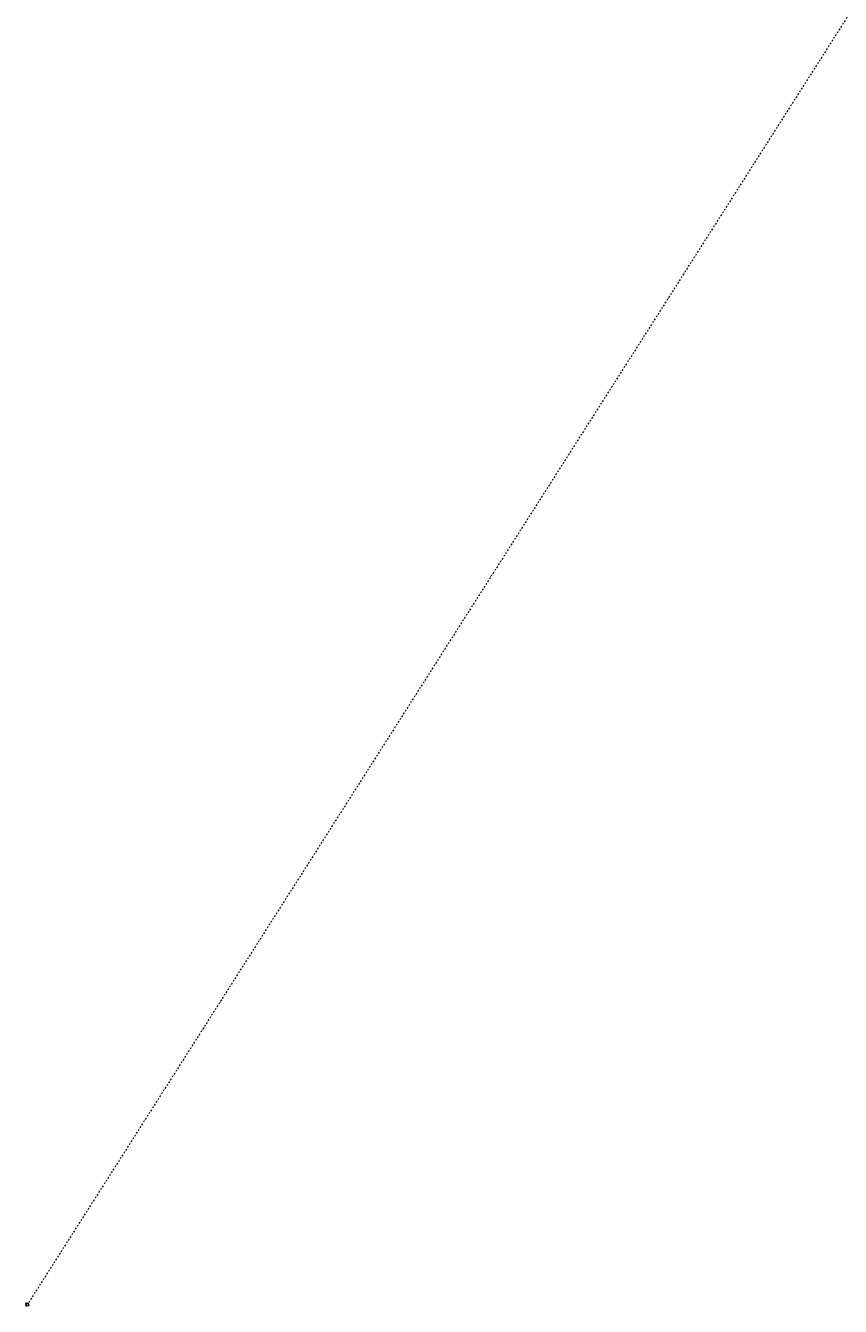
# Model space of a CAD drawing. Units: millimetres. Extents: x -29815 to 435475, y -7152 to 102818.
# Drawn here: x 262836 to 295605, y -152 to 51333 of the extents above; entities that cross this region are included whole.
import ezdxf

# ---------------------------------------------------------------- set-up
doc = ezdxf.new("R2010")
doc.units = ezdxf.units.MM
doc.header["$MEASUREMENT"] = 0
doc.linetypes.add('Dot & Dashed', pattern=[134.055552, 63.5, -35.277778, 0, -35.277775])
doc.linetypes.add('Wipeout_Contour', pattern=[1000, 0, -1000])
doc.layers.add('MARKER - Lõige', color=7, linetype='Continuous')
doc.layers.add('MARKER - Lõige_Pen_No__40', color=7, linetype='Continuous', lineweight=20)
doc.styles.add('GENERATED_STYLE_6', font='txt')

# ---------------------------------------------------------------- blocks, each defined once
blk = doc.blocks.new('Cutting Plane_1_6', base_point=(328417, 102750))
at = {"layer": 'MARKER - Lõige_Pen_No__40', "color": 7, "linetype": 'Dot & Dashed', "lineweight": 20}
blk.add_line((328374, 102683), (262947, -17), dxfattribs=at)
at = {"color": 254, "linetype": 'Wipeout_Contour', "lineweight": 0, "ltscale": 3680654.321261584}
blk.add_wipeout([(262934, -37), (262934, -37), (262900, -28), (262868, -41), (262849, -71), (262851, -105), (262873, -132), (262873, -132), (262873, -132), (262907, -141), (262940, -128), (262959, -99), (262956, -64)], dxfattribs=at).dxf.layer = 'MARKER - Lõige'
at = {"layer": 'MARKER - Lõige', "linetype": 'Continuous', "lineweight": 0, "true_color": 0x000000}
for points in [[(262849, -97, -0.414214), (262892, -30), (262836, -42)], [(262861, -152), (262873, -132, -0.198912), (262849, -97)], [(262947, -17), (262892, -30, -0.198912), (262934, -37)]]:
    blk.add_hatch(color=18, dxfattribs=at).paths.add_polyline_path(points)
at = {"layer": 'MARKER - Lõige_Pen_No__40', "color": 7, "linetype": 'Continuous', "lineweight": 20, "flags": 128}
for points in [[(262849, -97, -0.414214), (262892, -30), (262836, -42)], [(262861, -152), (262873, -132, -0.198912), (262849, -97)], [(262947, -17), (262934, -37, 0.198912), (262892, -30)]]:
    blk.add_lwpolyline(points, format="xyb", close=True, dxfattribs=at)
at = {"layer": 'MARKER - Lõige_Pen_No__40', "color": 7, "linetype": 'Continuous', "lineweight": 20}
blk.add_circle((262904, -85), 56.6, dxfattribs=at)
at = {"layer": 'MARKER - Lõige_Pen_No__40', "color": 7, "lineweight": 20, "insert": (262921, -96), "char_height": 40, "attachment_point": 8, "rotation": 57.5, "style": 'GENERATED_STYLE_6'}
blk.add_mtext('\\A1;{\\pqc;\\pt0;\\fSwis721 Cn BT|b0|i0|c0|p0;\\W1.000000;3}', dxfattribs=at)

msp = doc.modelspace()

# ---------------------------------------------------------------- block references
at = {"layer": 'MARKER - Lõige', "color": 7, "lineweight": 20}
msp.add_blockref('Cutting Plane_1_6', (328417.1, 102750.5), dxfattribs=at)

doc.saveas('drawing.dxf')
